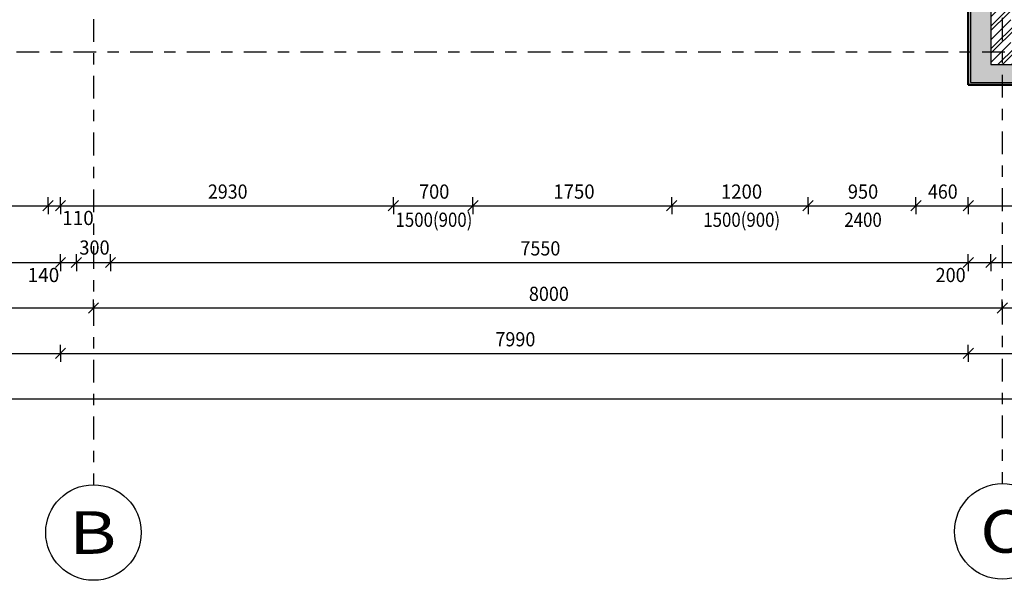
# Model space of a CAD drawing. Units: metres. Extents: x -98 to -59, y -96 to 39.
# Drawn here: x -91 to -83, y 11 to 16 of the extents above; entities that cross this region are included whole.
import ezdxf

# ---------------------------------------------------------------- set-up
doc = ezdxf.new("R2010")
doc.units = ezdxf.units.M
doc.linetypes.add('KURZGESTRICHELT', pattern=[0.33, 0.2, -0.04, 0.05, -0.04])
doc.layers.add('STENY', color=7, linetype='Continuous', lineweight=25)
doc.styles.add('ARIAL', font='ARIAL.TTF')

# ---------------------------------------------------------------- blocks, each defined once
blk = doc.blocks.new('COMPLEX_LINEARDIM_75')
at = {"layer": 'STENY', "color": 220, "linetype": 'Continuous', "lineweight": 25}
for p, q in [((-91.1324, 14.7459), (-91.1324, 14.8209)), ((-91.0224, 14.7459), (-91.0224, 14.8209)), ((-88.0924, 14.7459), (-88.0924, 14.8209)), ((-87.3924, 14.7459), (-87.3924, 14.8209)), ((-85.6424, 14.7459), (-85.6424, 14.8209)), ((-84.4424, 14.7459), (-84.4424, 14.8209)), ((-83.4924, 14.7459), (-83.4924, 14.8209)), ((-83.0324, 14.7459), (-83.0324, 14.8209)), ((-91.8407, 14.7459), (-91.1324, 14.7459)), ((-91.1774, 14.7009), (-91.0874, 14.7909)), ((-91.1324, 14.7459), (-91.1324, 14.6709)), ((-91.1324, 14.7459), (-91.0224, 14.7459)), ((-91.0674, 14.7009), (-90.9774, 14.7909)), ((-91.0224, 14.7459), (-91.0224, 14.6709)), ((-91.0224, 14.7459), (-89.8335, 14.7459)), ((-89.8335, 14.7459), (-89.8335, 14.7459)), ((-89.8335, 14.7459), (-88.0924, 14.7459)), ((-88.1374, 14.7009), (-88.0474, 14.7909)), ((-88.0924, 14.7459), (-88.0924, 14.6709)), ((-88.0924, 14.7459), (-87.9757, 14.7459)), ((-87.9757, 14.7459), (-87.9757, 14.7459)), ((-87.9757, 14.7459), (-87.3924, 14.7459)), ((-87.4374, 14.7009), (-87.3474, 14.7909)), ((-87.3924, 14.7459), (-87.3924, 14.6709)), ((-87.3924, 14.7459), (-86.7935, 14.7459)), ((-86.7935, 14.7459), (-86.7935, 14.7459)), ((-86.7935, 14.7459), (-85.6424, 14.7459)), ((-85.6874, 14.7009), (-85.5974, 14.7909)), ((-85.6424, 14.7459), (-85.6424, 14.6709)), ((-85.6424, 14.7459), (-85.3185, 14.7459)), ((-85.3185, 14.7459), (-85.3185, 14.7459)), ((-85.3185, 14.7459), (-84.4424, 14.7459)), ((-84.4874, 14.7009), (-84.3974, 14.7909)), ((-84.4424, 14.7459), (-84.4424, 14.6709)), ((-84.4424, 14.7459), (-84.2007, 14.7459)), ((-84.2007, 14.7459), (-84.2007, 14.7459)), ((-84.2007, 14.7459), (-83.4924, 14.7459)), ((-83.5374, 14.7009), (-83.4474, 14.7909)), ((-83.4924, 14.7459), (-83.4924, 14.6709)), ((-83.4924, 14.7459), (-83.0324, 14.7459)), ((-83.0774, 14.7009), (-82.9874, 14.7909)), ((-83.0324, 14.7459), (-83.0324, 14.6709)), ((-83.0324, 14.7459), (-82.7466, 14.7459)), ((-82.7466, 14.7459), (-82.7466, 14.7459)), ((-82.7466, 14.7459), (-81.9074, 14.7459))]:
    blk.add_line(p, q, dxfattribs=at)
at = {"layer": 'STENY', "color": 220, "linetype": 'Continuous', "lineweight": 25, "char_height": 0.125, "attachment_point": 7, "style": 'ARIAL'}
for s, insert, width in [('\\W0.92;2930', (-89.7247, 14.8081), 0.402317), ('\\W0.94;700', (-87.8669, 14.808), 0.317485), ('\\W0.96;1750', (-86.6847, 14.808), 0.40453), ('\\W0.96;1200', (-85.2097, 14.808), 0.40453), ('\\W0.94;950', (-84.0919, 14.808), 0.317272), ('\\W0.92;460', (-83.3869, 14.808), 0.316225), ('\\W0.98;110', (-91.0078, 14.576), 0.319887)]:
    blk.add_mtext(s, dxfattribs=dict(at, insert=insert, width=width))
blk = doc.blocks.new('COMPLEX_LINEARDIM_76')
at = {"layer": 'STENY', "color": 220, "linetype": 'Continuous', "lineweight": 25}
for p, q in [((-90.7774, 13.8009), (-90.6874, 13.8909)), ((-90.7324, 13.8459), (-90.7324, 13.9209)), ((-82.7774, 13.8009), (-82.6874, 13.8909)), ((-82.7324, 13.8459), (-82.7324, 13.9209)), ((-92.1135, 13.8459), (-90.7324, 13.8459)), ((-90.7324, 13.8459), (-90.7324, 13.7709)), ((-90.7324, 13.8459), (-87.0085, 13.8459)), ((-87.0085, 13.8459), (-87.0085, 13.8459)), ((-87.0085, 13.8459), (-82.7324, 13.8459)), ((-82.7324, 13.8459), (-82.7324, 13.7709)), ((-82.7324, 13.8459), (-79.0085, 13.8459))]:
    blk.add_line(p, q, dxfattribs=at)
at = {"layer": 'STENY', "color": 220, "linetype": 'Continuous', "lineweight": 25, "insert": (-86.8997, 13.908), "char_height": 0.125, "width": 0.402625, "attachment_point": 7, "style": 'ARIAL'}
blk.add_mtext('\\W0.93;8000', dxfattribs=at)
blk = doc.blocks.new('COMPLEX_LINEARDIM_77')
at = {"layer": 'STENY', "color": 220, "linetype": 'Continuous', "lineweight": 25}
for p, q in [((-91.0224, 14.2459), (-91.0224, 14.3209)), ((-90.8824, 14.2459), (-90.8824, 14.3209)), ((-90.5824, 14.2459), (-90.5824, 14.3209)), ((-83.0324, 14.2459), (-83.0324, 14.3209)), ((-82.8324, 14.2459), (-82.8324, 14.3209)), ((-92.1835, 14.2459), (-91.0224, 14.2459)), ((-91.0674, 14.2009), (-90.9774, 14.2909)), ((-91.0224, 14.2459), (-91.0224, 14.1709)), ((-91.0224, 14.2459), (-90.8824, 14.2459)), ((-90.9274, 14.2009), (-90.8374, 14.2909)), ((-90.8824, 14.2459), (-90.8824, 14.1709)), ((-90.8824, 14.2459), (-90.5824, 14.2459)), ((-90.6274, 14.2009), (-90.5374, 14.2909)), ((-90.5824, 14.2459), (-90.5824, 14.1709)), ((-90.5824, 14.2459), (-87.0835, 14.2459)), ((-87.0835, 14.2459), (-87.0835, 14.2459)), ((-87.0835, 14.2459), (-83.0324, 14.2459)), ((-83.0774, 14.2009), (-82.9874, 14.2909)), ((-83.0324, 14.2459), (-83.0324, 14.1709)), ((-83.0324, 14.2459), (-82.8324, 14.2459)), ((-82.8774, 14.2009), (-82.7874, 14.2909)), ((-82.8324, 14.2459), (-82.8324, 14.1709)), ((-82.8324, 14.2459), (-82.6324, 14.2459))]:
    blk.add_line(p, q, dxfattribs=at)
at = {"layer": 'STENY', "color": 220, "linetype": 'Continuous', "lineweight": 25, "char_height": 0.125, "attachment_point": 7, "style": 'ARIAL'}
for s, insert, width in [('\\W0.94;300', (-90.8569, 14.3154), 0.317298), ('\\W0.93;7550', (-86.9747, 14.308), 0.402801), ('\\W0.98;140', (-91.3119, 14.0735), 0.319887), ('\\W0.93;200', (-83.3192, 14.0734), 0.316822)]:
    blk.add_mtext(s, dxfattribs=dict(at, insert=insert, width=width))
blk = doc.blocks.new('COMPLEX_LINEARDIM_96')
at = {"layer": 'STENY', "color": 220, "linetype": 'Continuous', "lineweight": 25}
blk.add_line((-93.2324, 13.0459), (-79.0512, 13.0459), dxfattribs=at)
blk = doc.blocks.new('COMPLEX_LINEARDIM_97')
at = {"layer": 'STENY', "color": 220, "linetype": 'Continuous', "lineweight": 25}
for p, q in [((-91.0224, 13.4459), (-91.0224, 13.5209)), ((-83.0324, 13.4459), (-83.0324, 13.5209)), ((-92.4035, 13.4459), (-91.0224, 13.4459)), ((-91.0674, 13.4009), (-90.9774, 13.4909)), ((-91.0224, 13.4459), (-91.0224, 13.3709)), ((-91.0224, 13.4459), (-87.3035, 13.4459)), ((-87.3035, 13.4459), (-87.3035, 13.4459)), ((-87.3035, 13.4459), (-83.0324, 13.4459)), ((-83.0774, 13.4009), (-82.9874, 13.4909)), ((-83.0324, 13.4459), (-83.0324, 13.3709)), ((-83.0324, 13.4459), (-81.1016, 13.4459))]:
    blk.add_line(p, q, dxfattribs=at)
at = {"layer": 'STENY', "color": 220, "linetype": 'Continuous', "lineweight": 25, "insert": (-87.1947, 13.508), "char_height": 0.125, "width": 0.402801, "attachment_point": 7, "style": 'ARIAL'}
blk.add_mtext('\\W0.93;7990', dxfattribs=at)
blk = doc.blocks.new('VZOR_37')
at = {"layer": 'STENY', "color": 7, "linetype": 'Continuous', "lineweight": 18}
for p, q in [((-82.8324, 23.6876), (-82.8105, 23.7095)), ((-82.76, 23.6), (-82.6505, 23.7095)), ((-82.72, 23.6), (-82.6324, 23.6876)), ((-82.8, 23.56), (-82.76, 23.6)), ((-82.8, 23.52), (-82.72, 23.6)), ((-82.8324, 23.5276), (-82.8, 23.56)), ((-82.8324, 23.4876), (-82.8, 23.52)), ((-82.8, 23.36), (-82.6105, 23.5495)), ((-82.8, 23.32), (-82.5705, 23.5495)), ((-82.6105, 23.3495), (-82.4105, 23.5495)), ((-82.5705, 23.3495), (-82.4, 23.52)), ((-82.4, 23.52), (-82.3705, 23.5495)), ((-82.4, 23.36), (-82.2105, 23.5495)), ((-82.3705, 23.3495), (-82.1705, 23.5495)), ((-82.2105, 23.3495), (-82.0105, 23.5495)), ((-82.1705, 23.3495), (-82, 23.52)), ((-82, 23.52), (-81.9724, 23.5476)), ((-82.8324, 23.3276), (-82.8, 23.36)), ((-82.8324, 23.2876), (-82.8, 23.32)), ((-82.76, 23.2), (-82.6324, 23.3276)), ((-82.4105, 23.3495), (-82.4, 23.36)), ((-82.0105, 23.3495), (-82, 23.36)), ((-82, 23.36), (-81.9724, 23.3876)), ((-82.72, 23.2), (-82.6324, 23.2876)), ((-82.8324, 23.1276), (-82.8, 23.16)), ((-82.8, 23.16), (-82.76, 23.2)), ((-82.8, 23.12), (-82.72, 23.2)), ((-82.8324, 23.0876), (-82.8, 23.12)), ((-82.8, 22.96), (-82.6324, 23.1276)), ((-82.8, 22.92), (-82.6324, 23.0876)), ((-82.8324, 22.9276), (-82.8, 22.96)), ((-82.8324, 22.8876), (-82.8, 22.92)), ((-82.76, 22.8), (-82.6324, 22.9276)), ((-82.72, 22.8), (-82.6324, 22.8876)), ((-82.8, 22.76), (-82.76, 22.8)), ((-82.8, 22.72), (-82.72, 22.8)), ((-82.8324, 22.7276), (-82.8, 22.76)), ((-82.8324, 22.6876), (-82.8, 22.72)), ((-82.8, 22.56), (-82.6324, 22.7276)), ((-82.8, 22.52), (-82.6324, 22.6876)), ((-82.8324, 22.5276), (-82.8, 22.56)), ((-82.8324, 22.4876), (-82.8, 22.52)), ((-82.76, 22.4), (-82.6324, 22.5276)), ((-82.72, 22.4), (-82.6324, 22.4876)), ((-82.8, 22.36), (-82.76, 22.4)), ((-82.8, 22.32), (-82.72, 22.4)), ((-82.8324, 22.3276), (-82.8, 22.36)), ((-82.8324, 22.2876), (-82.8, 22.32)), ((-82.8, 22.16), (-82.6324, 22.3276)), ((-82.8, 22.12), (-82.6324, 22.2876)), ((-82.8324, 22.1276), (-82.8, 22.16)), ((-82.8324, 22.0876), (-82.8, 22.12)), ((-82.76, 22), (-82.6324, 22.1276)), ((-82.72, 22), (-82.6324, 22.0876)), ((-82.8324, 21.9276), (-82.8, 21.96)), ((-82.8, 21.96), (-82.76, 22)), ((-82.8, 21.92), (-82.72, 22)), ((-82.8, 21.76), (-82.6324, 21.9276)), ((-82.8324, 21.8876), (-82.8, 21.92)), ((-82.8, 21.72), (-82.6324, 21.8876)), ((-82.8324, 21.7276), (-82.8, 21.76)), ((-82.8324, 21.6876), (-82.8, 21.72)), ((-82.76, 21.6), (-82.6324, 21.7276)), ((-82.72, 21.6), (-82.6324, 21.6876)), ((-82.8, 21.56), (-82.76, 21.6)), ((-82.8, 21.52), (-82.72, 21.6)), ((-82.8324, 21.5276), (-82.8, 21.56)), ((-82.8324, 21.4876), (-82.8, 21.52)), ((-82.8, 21.36), (-82.6324, 21.5276)), ((-82.8, 21.32), (-82.6324, 21.4876)), ((-82.8324, 21.3276), (-82.8, 21.36)), ((-82.76, 21.2), (-82.6324, 21.3276)), ((-82.8324, 21.2876), (-82.8, 21.32)), ((-82.72, 21.2), (-82.6324, 21.2876)), ((-82.8324, 21.1276), (-82.8, 21.16)), ((-82.8, 21.16), (-82.76, 21.2)), ((-82.8, 21.12), (-82.72, 21.2)), ((-82.8324, 21.0876), (-82.8, 21.12)), ((-82.8, 20.96), (-82.6324, 21.1276)), ((-82.8, 20.92), (-82.6324, 21.0876)), ((-82.8324, 20.9276), (-82.8, 20.96)), ((-82.8324, 20.8876), (-82.8, 20.92)), ((-82.76, 20.8), (-82.6324, 20.9276)), ((-82.72, 20.8), (-82.6324, 20.8876)), ((-82.8324, 20.7276), (-82.8, 20.76)), ((-82.8324, 20.6876), (-82.8, 20.72)), ((-82.8, 20.76), (-82.76, 20.8)), ((-82.8, 20.72), (-82.72, 20.8)), ((-82.8, 20.56), (-82.6324, 20.7276)), ((-82.8, 20.52), (-82.6324, 20.6876)), ((-82.8324, 20.5276), (-82.8, 20.56)), ((-82.8324, 20.4876), (-82.8, 20.52)), ((-82.76, 20.4), (-82.6324, 20.5276)), ((-82.72, 20.4), (-82.6324, 20.4876)), ((-82.8, 20.36), (-82.76, 20.4)), ((-82.8, 20.32), (-82.72, 20.4)), ((-82.8324, 20.3276), (-82.8, 20.36)), ((-82.8324, 20.2876), (-82.8, 20.32)), ((-82.8, 20.16), (-82.6324, 20.3276)), ((-82.8, 20.12), (-82.6324, 20.2876)), ((-82.8324, 20.1276), (-82.8, 20.16)), ((-82.8324, 20.0876), (-82.8, 20.12)), ((-82.76, 20), (-82.6324, 20.1276)), ((-82.72, 20), (-82.6324, 20.0876)), ((-82.8324, 19.9276), (-82.8, 19.96)), ((-82.8, 19.96), (-82.76, 20)), ((-82.8, 19.92), (-82.72, 20)), ((-82.8324, 19.8876), (-82.8, 19.92)), ((-82.8, 19.76), (-82.6324, 19.9276)), ((-82.8, 19.72), (-82.6324, 19.8876)), ((-82.8324, 19.7276), (-82.8, 19.76)), ((-82.8324, 19.6876), (-82.8, 19.72)), ((-82.76, 19.6), (-82.6324, 19.7276)), ((-82.72, 19.6), (-82.6324, 19.6876)), ((-82.8, 19.56), (-82.76, 19.6)), ((-82.8, 19.52), (-82.72, 19.6)), ((-82.8324, 19.5276), (-82.8, 19.56)), ((-82.8324, 19.4876), (-82.8, 19.52)), ((-82.8, 19.36), (-82.6324, 19.5276)), ((-82.8, 19.32), (-82.6324, 19.4876)), ((-82.8324, 19.3276), (-82.8, 19.36)), ((-82.76, 19.2), (-82.6324, 19.3276)), ((-82.8324, 19.2876), (-82.8, 19.32)), ((-82.72, 19.2), (-82.6324, 19.2876)), ((-82.8324, 19.1276), (-82.8, 19.16)), ((-82.8, 19.16), (-82.76, 19.2)), ((-82.8, 19.12), (-82.72, 19.2)), ((-82.8324, 19.0876), (-82.8, 19.12)), ((-82.8, 18.96), (-82.6324, 19.1276)), ((-82.8, 18.92), (-82.6324, 19.0876)), ((-82.8324, 18.9276), (-82.8, 18.96)), ((-82.8324, 18.8876), (-82.8, 18.92)), ((-82.76, 18.8), (-82.6324, 18.9276)), ((-82.72, 18.8), (-82.6324, 18.8876)), ((-82.8324, 18.7276), (-82.8, 18.76)), ((-82.8, 18.76), (-82.76, 18.8)), ((-82.8, 18.72), (-82.72, 18.8)), ((-82.8, 18.56), (-82.6324, 18.7276)), ((-82.8324, 18.6876), (-82.8, 18.72)), ((-82.8, 18.52), (-82.6324, 18.6876)), ((-82.8324, 18.5276), (-82.8, 18.56)), ((-82.8324, 18.4876), (-82.8, 18.52)), ((-82.76, 18.4), (-82.6324, 18.5276)), ((-82.72, 18.4), (-82.6324, 18.4876)), ((-82.8, 18.36), (-82.76, 18.4)), ((-82.8, 18.32), (-82.72, 18.4)), ((-82.8324, 18.3276), (-82.8, 18.36)), ((-82.8324, 18.2876), (-82.8, 18.32)), ((-82.8, 18.16), (-82.6324, 18.3276)), ((-82.8, 18.12), (-82.6324, 18.2876)), ((-82.8324, 18.1276), (-82.8, 18.16)), ((-82.8324, 18.0876), (-82.8, 18.12)), ((-82.76, 18), (-82.6324, 18.1276)), ((-82.72, 18), (-82.6324, 18.0876)), ((-82.8324, 17.9276), (-82.8, 17.96)), ((-82.8, 17.96), (-82.76, 18)), ((-82.8, 17.92), (-82.72, 18)), ((-82.8324, 17.8876), (-82.8, 17.92)), ((-82.8, 17.76), (-82.6324, 17.9276)), ((-82.8, 17.72), (-82.6324, 17.8876)), ((-82.8324, 17.7276), (-82.8, 17.76)), ((-82.8324, 17.6876), (-82.8, 17.72)), ((-82.76, 17.6), (-82.6324, 17.7276)), ((-82.72, 17.6), (-82.6324, 17.6876)), ((-82.8, 17.56), (-82.76, 17.6)), ((-82.8, 17.52), (-82.72, 17.6)), ((-82.8324, 17.5276), (-82.8, 17.56)), ((-82.8324, 17.4876), (-82.8, 17.52)), ((-82.8, 17.36), (-82.6324, 17.5276)), ((-82.8, 17.32), (-82.6324, 17.4876)), ((-82.8324, 17.3276), (-82.8, 17.36)), ((-82.8324, 17.2876), (-82.8, 17.32)), ((-82.76, 17.2), (-82.6324, 17.3276)), ((-82.72, 17.2), (-82.6324, 17.2876)), ((-82.8, 17.16), (-82.76, 17.2)), ((-82.8, 17.12), (-82.72, 17.2)), ((-82.8324, 17.1276), (-82.8, 17.16)), ((-82.8324, 17.0876), (-82.8, 17.12)), ((-82.8, 16.96), (-82.6324, 17.1276)), ((-82.8, 16.92), (-82.6324, 17.0876)), ((-82.8324, 16.9276), (-82.8, 16.96)), ((-82.8324, 16.8876), (-82.8, 16.92)), ((-82.76, 16.8), (-82.6324, 16.9276)), ((-82.72, 16.8), (-82.6324, 16.8876)), ((-82.8324, 16.7276), (-82.8, 16.76)), ((-82.8, 16.76), (-82.76, 16.8)), ((-82.8, 16.72), (-82.72, 16.8)), ((-82.8, 16.56), (-82.6324, 16.7276)), ((-82.8324, 16.6876), (-82.8, 16.72)), ((-82.8, 16.52), (-82.6324, 16.6876)), ((-82.8324, 16.5276), (-82.8, 16.56)), ((-82.8324, 16.4876), (-82.8, 16.52)), ((-82.76, 16.4), (-82.6324, 16.5276)), ((-82.72, 16.4), (-82.6324, 16.4876)), ((-82.8, 16.36), (-82.76, 16.4)), ((-82.8, 16.32), (-82.72, 16.4)), ((-82.8324, 16.3276), (-82.8, 16.36)), ((-82.8324, 16.2876), (-82.8, 16.32)), ((-82.8, 16.16), (-82.6324, 16.3276)), ((-82.8, 16.12), (-82.6324, 16.2876)), ((-82.8324, 16.1276), (-82.8, 16.16)), ((-82.76, 16), (-82.6324, 16.1276)), ((-82.8324, 16.0876), (-82.8, 16.12)), ((-82.72, 16), (-82.6324, 16.0876)), ((-82.7705, 15.9895), (-82.76, 16)), ((-82.7305, 15.9895), (-82.72, 16))]:
    blk.add_line(p, q, dxfattribs=at)
at = {"layer": 'STENY', "color": 7, "linetype": 'KURZGESTRICHELT', "lineweight": 18}
for p, q in [((-82.8, 23.64), (-82.7305, 23.7095)), ((-82.8324, 23.6076), (-82.8, 23.64)), ((-82.8, 23.44), (-82.64, 23.6)), ((-82.64, 23.6), (-82.6324, 23.6076)), ((-82.8, 23.24), (-82.4905, 23.5495)), ((-82.4, 23.44), (-82.2905, 23.5495)), ((-82.2905, 23.3495), (-82.0905, 23.5495)), ((-82.8324, 23.4076), (-82.8, 23.44)), ((-82.4905, 23.3495), (-82.4, 23.44)), ((-82.0905, 23.3495), (-82, 23.44)), ((-82, 23.44), (-81.9724, 23.4676)), ((-82.8324, 23.2076), (-82.8, 23.24)), ((-82.8, 23.04), (-82.64, 23.2)), ((-82.64, 23.2), (-82.6324, 23.2076)), ((-82.8324, 23.0076), (-82.8, 23.04)), ((-82.8, 22.84), (-82.6324, 23.0076)), ((-82.8324, 22.8076), (-82.8, 22.84)), ((-82.8, 22.64), (-82.64, 22.8)), ((-82.64, 22.8), (-82.6324, 22.8076)), ((-82.8324, 22.6076), (-82.8, 22.64)), ((-82.8, 22.44), (-82.6324, 22.6076)), ((-82.8324, 22.4076), (-82.8, 22.44)), ((-82.8, 22.24), (-82.64, 22.4)), ((-82.64, 22.4), (-82.6324, 22.4076)), ((-82.8324, 22.2076), (-82.8, 22.24)), ((-82.8, 22.04), (-82.6324, 22.2076)), ((-82.8324, 22.0076), (-82.8, 22.04)), ((-82.8, 21.84), (-82.64, 22)), ((-82.64, 22), (-82.6324, 22.0076)), ((-82.8324, 21.8076), (-82.8, 21.84)), ((-82.8, 21.64), (-82.6324, 21.8076)), ((-82.8324, 21.6076), (-82.8, 21.64)), ((-82.8, 21.44), (-82.64, 21.6)), ((-82.64, 21.6), (-82.6324, 21.6076)), ((-82.8324, 21.4076), (-82.8, 21.44)), ((-82.8, 21.24), (-82.6324, 21.4076)), ((-82.8324, 21.2076), (-82.8, 21.24)), ((-82.8, 21.04), (-82.64, 21.2)), ((-82.64, 21.2), (-82.6324, 21.2076)), ((-82.8324, 21.0076), (-82.8, 21.04)), ((-82.8, 20.84), (-82.6324, 21.0076)), ((-82.8324, 20.8076), (-82.8, 20.84)), ((-82.64, 20.8), (-82.6324, 20.8076)), ((-82.8, 20.64), (-82.64, 20.8)), ((-82.8324, 20.6076), (-82.8, 20.64)), ((-82.8, 20.44), (-82.6324, 20.6076)), ((-82.8324, 20.4076), (-82.8, 20.44)), ((-82.8, 20.24), (-82.64, 20.4)), ((-82.64, 20.4), (-82.6324, 20.4076)), ((-82.8324, 20.2076), (-82.8, 20.24)), ((-82.8, 20.04), (-82.6324, 20.2076)), ((-82.8324, 20.0076), (-82.8, 20.04)), ((-82.8, 19.84), (-82.64, 20)), ((-82.64, 20), (-82.6324, 20.0076)), ((-82.8324, 19.8076), (-82.8, 19.84)), ((-82.8, 19.64), (-82.6324, 19.8076)), ((-82.8324, 19.6076), (-82.8, 19.64)), ((-82.8, 19.44), (-82.64, 19.6)), ((-82.64, 19.6), (-82.6324, 19.6076)), ((-82.8324, 19.4076), (-82.8, 19.44)), ((-82.8, 19.24), (-82.6324, 19.4076)), ((-82.8324, 19.2076), (-82.8, 19.24)), ((-82.8, 19.04), (-82.64, 19.2)), ((-82.64, 19.2), (-82.6324, 19.2076)), ((-82.8324, 19.0076), (-82.8, 19.04)), ((-82.8, 18.84), (-82.6324, 19.0076)), ((-82.8324, 18.8076), (-82.8, 18.84)), ((-82.64, 18.8), (-82.6324, 18.8076)), ((-82.8, 18.64), (-82.64, 18.8)), ((-82.8324, 18.6076), (-82.8, 18.64)), ((-82.8, 18.44), (-82.6324, 18.6076)), ((-82.8324, 18.4076), (-82.8, 18.44)), ((-82.8, 18.24), (-82.64, 18.4)), ((-82.64, 18.4), (-82.6324, 18.4076)), ((-82.8324, 18.2076), (-82.8, 18.24)), ((-82.8, 18.04), (-82.6324, 18.2076)), ((-82.8324, 18.0076), (-82.8, 18.04)), ((-82.8, 17.84), (-82.64, 18)), ((-82.64, 18), (-82.6324, 18.0076)), ((-82.8324, 17.8076), (-82.8, 17.84)), ((-82.8, 17.64), (-82.6324, 17.8076)), ((-82.8324, 17.6076), (-82.8, 17.64)), ((-82.8, 17.44), (-82.64, 17.6)), ((-82.64, 17.6), (-82.6324, 17.6076)), ((-82.8324, 17.4076), (-82.8, 17.44)), ((-82.8, 17.24), (-82.6324, 17.4076)), ((-82.8324, 17.2076), (-82.8, 17.24)), ((-82.8, 17.04), (-82.64, 17.2)), ((-82.64, 17.2), (-82.6324, 17.2076)), ((-82.8324, 17.0076), (-82.8, 17.04)), ((-82.8, 16.84), (-82.6324, 17.0076)), ((-82.8324, 16.8076), (-82.8, 16.84)), ((-82.8, 16.64), (-82.64, 16.8)), ((-82.64, 16.8), (-82.6324, 16.8076)), ((-82.8324, 16.6076), (-82.8, 16.64)), ((-82.8, 16.44), (-82.6324, 16.6076)), ((-82.8324, 16.4076), (-82.8, 16.44)), ((-82.8, 16.24), (-82.64, 16.4)), ((-82.64, 16.4), (-82.6324, 16.4076)), ((-82.8324, 16.2076), (-82.8, 16.24)), ((-82.8, 16.04), (-82.6324, 16.2076)), ((-82.8324, 16.0076), (-82.8, 16.04)), ((-82.6505, 15.9895), (-82.64, 16)), ((-82.64, 16), (-82.6324, 16.0076))]:
    blk.add_line(p, q, dxfattribs=at)

msp = doc.modelspace()

# ---------------------------------------------------------------- hatches: boundary and pattern name
at = {"layer": 'STENY', "linetype": 'Continuous', "lineweight": 25}
for points in [[(-81.9074, 15.9495), (-82.8324, 15.9495), (-82.8324, 17.4495), (-83.4924, 17.4495), (-83.4924, 17.3295), (-83.0124, 17.3295), (-83.0124, 15.8295), (-81.9074, 15.8295)], [(-82.8324, 15.9495), (-82.6324, 15.9495), (-82.6324, 15.9895), (-82.8324, 15.9895)]]:
    msp.add_hatch(color=254, dxfattribs=at).paths.add_polyline_path(points)

# ---------------------------------------------------------------- linework, layer by layer
at = {"layer": 'STENY', "color": 240, "linetype": 'KURZGESTRICHELT', "lineweight": 25}
for p, q in [((-90.7324, 38.8895), (-90.7324, 12.2895)), ((-82.7324, 38.8995), (-82.7324, 12.2995)), ((-96.9094, 16.0995), (-60.7129, 16.0995))]:
    msp.add_line(p, q, dxfattribs=at)
at = {"layer": 'STENY', "color": 7, "linetype": 'Continuous', "lineweight": 25}
for p, q in [((-82.8324, 23.7095), (-82.8324, 15.9895)), ((-83.0124, 17.3295), (-83.0124, 15.8295)), ((-82.8324, 15.9895), (-82.6324, 15.9895)), ((-83.0124, 15.8295), (-81.9074, 15.8295))]:
    msp.add_line(p, q, dxfattribs=at)
at = {"layer": 'STENY', "color": 100, "linetype": 'Continuous', "lineweight": 50}
for p, q in [((-83.0324, 17.3095), (-83.0324, 15.8095)), ((-83.0324, 15.8095), (-81.9074, 15.8095))]:
    msp.add_line(p, q, dxfattribs=at)
at = {"layer": 'STENY', "color": 7, "linetype": 'Continuous', "lineweight": 25}
for centre in [(-90.7324, 11.869), (-82.7324, 11.879)]:
    msp.add_circle(centre, 0.4205, dxfattribs=at)

# ---------------------------------------------------------------- block references
at = {"layer": 'STENY', "color": 7, "linetype": 'Continuous', "lineweight": 18}
msp.add_blockref('VZOR_37', (0, 0), dxfattribs=at)
at = {"layer": 'STENY', "color": 220, "linetype": 'Continuous', "lineweight": 25}
for name in ['COMPLEX_LINEARDIM_75', 'COMPLEX_LINEARDIM_77', 'COMPLEX_LINEARDIM_76', 'COMPLEX_LINEARDIM_97', 'COMPLEX_LINEARDIM_96']:
    msp.add_blockref(name, (0, 0), dxfattribs=at)

# ---------------------------------------------------------------- texts
at = {"layer": 'STENY', "color": 220, "linetype": 'Continuous', "lineweight": 25, "char_height": 0.125, "attachment_point": 5, "style": 'ARIAL'}
for s, insert, width in [('\\W0.87;1500(900)', (-87.7354, 14.6225), 0.722656), ('\\W0.87;1500(900)', (-85.0262, 14.6225), 0.722656), ('\\W0.87;2400', (-83.958, 14.6225), 0.38086)]:
    msp.add_mtext(s, dxfattribs=dict(at, insert=insert, width=width))
at = {"layer": 'STENY', "color": 7, "linetype": 'Continuous', "lineweight": 70, "char_height": 0.375, "attachment_point": 5, "style": 'ARIAL'}
for s, insert, width in [('\\W1.24;B', (-90.7386, 11.869), 0.581788), ('\\W1.15;C', (-82.7386, 11.879), 0.597133)]:
    msp.add_mtext(s, dxfattribs=dict(at, insert=insert, width=width))

doc.saveas('drawing.dxf')
